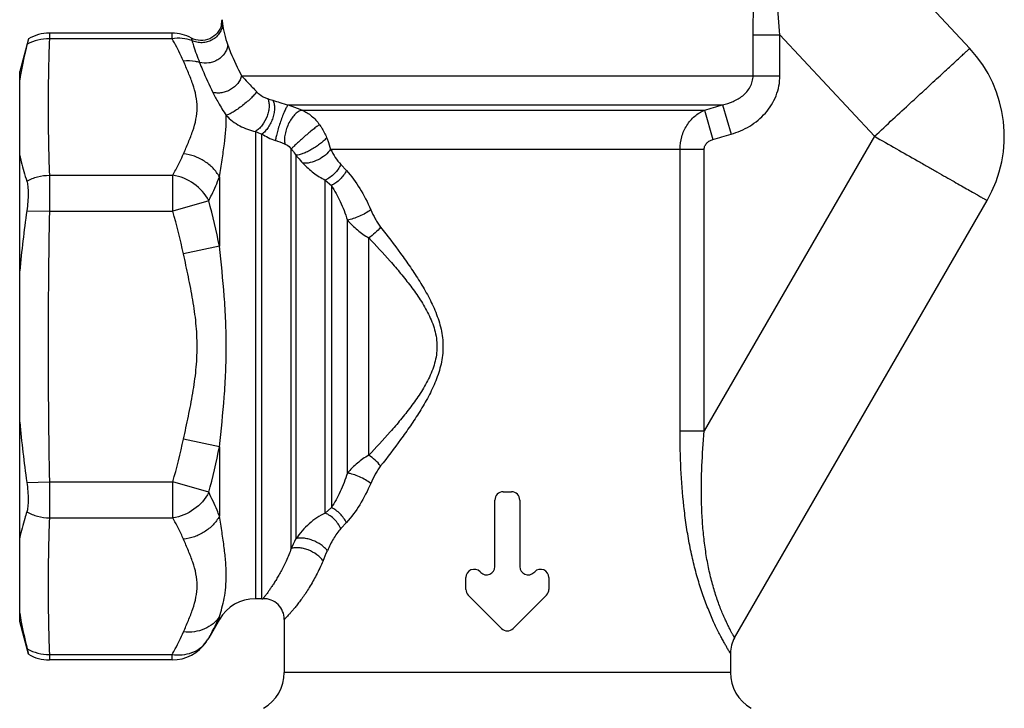
# Model space of a CAD drawing. Units: millimetres. Extents: x 0 to 297, y 0 to 210.
# Drawn here: x 96 to 144, y 101 to 134 of the extents above; entities that cross this region are included whole.
import ezdxf

# ---------------------------------------------------------------- set-up
doc = ezdxf.new("R2010")
doc.units = ezdxf.units.MM
doc.header["$LTSCALE"] = 16.335
doc.layers.get('0').update_dxf_attribs({"linetype": 'CONTINUOUS'})

msp = doc.modelspace()

# ---------------------------------------------------------------- linework, layer by layer
at = {"color": 7, "linetype": 'Continuous'}
for p, q in [((141.927, 132.538), (132.547, 142.596)), ((96.566, 132.995), (96.144, 131.418)), ((96.566, 132.995), (96.504, 132.742)), ((103.488, 133.268), (97.576, 133.268)), ((96.144, 104.919), (96.144, 131.418)), ((130.595, 104.136), (142.762, 125.209)), ((119.444, 111.168), (119.844, 111.168)), ((119.044, 107.566), (119.044, 110.768)), ((120.244, 110.768), (120.244, 107.566)), ((118.327, 107.317), (118.361, 107.283)), ((120.927, 107.283), (120.961, 107.317)), ((117.644, 106.468), (117.644, 107.034)), ((121.644, 107.034), (121.644, 106.468)), ((107.816, 106.018), (107.502, 106.018)), ((107.816, 106.018), (107.868, 106.019)), ((119.361, 104.586), (117.761, 106.186)), ((121.527, 106.186), (119.927, 104.586)), ((96.566, 103.342), (96.144, 104.918)), ((105.77, 105.018), (105.251, 104.12)), ((108.894, 105.02), (108.894, 102.469)), ((96.504, 103.595), (96.566, 103.342)), ((103.488, 103.068), (97.576, 103.068)), ((130.394, 103.386), (130.394, 102.469))]:
    msp.add_line(p, q, dxfattribs=at)
at = {"color": 9, "linetype": 'Continuous'}
for p, q in [((97.576, 133.268), (97.576, 133.003)), ((103.488, 133.003), (97.576, 133.003)), ((103.488, 133.003), (103.488, 133.268)), ((131.486, 131.219), (131.486, 133.184)), ((131.486, 133.184), (132.778, 133.184)), ((132.778, 131.219), (132.778, 133.184)), ((132.778, 133.184), (137.33, 128.302)), ((106.834, 131.219), (132.778, 131.219)), ((109.08, 129.809), (130.007, 129.809)), ((109.763, 129.556), (129.148, 129.556)), ((129.148, 129.556), (129.552, 128.146)), ((130.007, 129.809), (130.423, 128.4)), ((107.502, 128.531), (107.502, 106.018)), ((107.816, 106.018), (107.816, 128.405)), ((137.33, 128.302), (129.131, 114.1)), ((109.23, 108.432), (109.23, 127.69)), ((111.126, 127.676), (129.131, 127.676)), ((127.969, 114.1), (127.969, 127.676)), ((129.131, 114.1), (129.131, 127.676)), ((109.458, 127.384), (109.458, 108.907)), ((111.619, 126.94), (111.886, 126.648)), ((97.574, 126.425), (97.574, 124.693)), ((97.574, 126.425), (103.519, 126.425)), ((103.519, 124.693), (103.519, 126.425)), ((105.77, 126.344), (105.77, 123.001)), ((110.872, 110.143), (110.872, 126.194)), ((110.872, 126.194), (111.164, 125.927)), ((111.164, 125.927), (111.164, 110.41)), ((105.251, 125.193), (103.519, 124.693)), ((96.489, 124.711), (97.574, 124.693)), ((97.574, 124.693), (103.519, 124.693)), ((111.937, 112.072), (111.937, 124.265)), ((112.967, 112.928), (112.967, 123.409)), ((105.77, 123.001), (104.038, 122.633)), ((127.969, 114.1), (129.131, 114.1)), ((105.77, 113.336), (104.038, 113.704)), ((105.77, 113.336), (105.77, 109.993)), ((96.489, 111.625), (97.574, 111.644)), ((97.574, 111.644), (97.574, 109.912)), ((97.574, 111.644), (103.519, 111.644)), ((103.519, 109.912), (103.519, 111.644)), ((105.251, 111.144), (103.519, 111.644)), ((111.164, 110.41), (110.872, 110.143)), ((97.574, 109.912), (103.519, 109.912)), ((111.886, 109.689), (111.619, 109.397)), ((105.77, 105.018), (105.77, 105.161)), ((97.576, 103.334), (97.576, 103.068)), ((97.576, 103.334), (103.488, 103.334)), ((103.488, 103.068), (103.488, 103.334)), ((130.394, 102.469), (108.894, 102.469))]:
    msp.add_line(p, q, dxfattribs=at)
at = {"color": 7, "linetype": 'Continuous'}
for centre, radius, start, end in [((104.889, 133.92), 1.005, 345.7384, 359.9726), ((97.575, 131.271), 1.998, 89.9989, 120.338), ((103.488, 131.271), 1.998, 62.0129, 90.0008), ((137.392, 128.309), 6.2, 330, 43), ((119.444, 110.768), 0.4, 90, 180), ((119.844, 110.768), 0.4, 0, 90), ((118.044, 107.034), 0.4, 45, 180), ((118.644, 107.566), 0.4, 225, 360), ((120.644, 107.566), 0.4, 180, 315), ((121.244, 107.034), 0.4, 0, 135), ((118.044, 106.468), 0.4, 180, 225), ((121.244, 106.468), 0.4, 315, 360), ((107.502, 104.018), 2, 90, 150), ((107.894, 105.02), 1, 0, 91.498), ((119.644, 104.868), 0.4, 225, 315), ((103.488, 105.066), 1.998, 270, 325.7027), ((102.802, 105.535), 2.828, 325.6753, 329.999), ((131.894, 103.386), 1.5, 150, 180), ((97.575, 105.066), 1.998, 239.662, 270.0011), ((106.894, 102.469), 2, 300, 360), ((132.394, 102.469), 2, 180, 240)]:
    msp.add_arc(centre, radius, start, end, dxfattribs=at)
at = {"color": 9, "linetype": 'Continuous'}
for centre, radius, start, end in [((110.717, 137.677), 8.001, 250.8585, 252.7423), ((96.212, 242.617), 117.761, 286.24154, 286.67721), ((110.802, 136.262), 8.405, 246.8831, 249.189), ((98.826, 235.276), 111.449, 286.00341, 286.4699), ((98.523, 99.255), 30.503, 70.0566, 70.9677), ((74.628, 116.791), 31.755, 11.2763, 15.3413), ((446.177, 118.168), 348.664, 178.92784, 181.07216), ((74.628, 119.546), 31.755, 344.6587, 348.7237), ((62.533, 131.182), 51.943, 334.0253, 334.6066), ((61.96, 128.832), 53.128, 336.7225, 337.2996), ((98.651, 108.115), 7.707, 336.4923, 337.4599)]:
    msp.add_arc(centre, radius, start, end, dxfattribs=at)
for points, knots in [([(131.486, 133.184), (131.486, 134.416), (131.593, 136.236), (132.027, 138.535), (132.328, 139.601), (132.494, 140.097)], [0, 0, 0, 0, 0.526878, 0.776295, 1, 1, 1, 1]), ([(132.778, 133.184), (132.72, 133.733), (132.638, 134.827), (132.642, 136.444), (132.793, 137.962), (132.993, 138.922), (133.112, 139.367)], [0, 0, 0, 0, 0.266195, 0.528287, 0.777932, 1, 1, 1, 1]), ([(105.894, 133.919), (105.894, 133.913), (105.896, 133.895), (105.901, 133.858), (105.908, 133.803), (105.914, 133.759), (105.917, 133.735)], [0, 0, 0, 0, 0.094817, 0.295295, 0.598578, 1, 1, 1, 1]), ([(105.917, 133.735), (105.915, 133.656), (105.889, 133.496), (105.786, 133.275), (105.627, 133.084), (105.423, 132.936), (105.187, 132.84), (104.933, 132.801), (104.678, 132.823), (104.517, 132.877), (104.442, 132.913)], [0, 0, 0, 0, 0.119196, 0.240312, 0.363854, 0.489818, 0.617537, 0.745925, 0.87381, 1, 1, 1, 1]), ([(105.917, 133.735), (105.938, 133.569), (106.008, 133.219), (106.111, 132.877), (106.172, 132.698)], [0, 0, 0, 0, 0.467871, 1, 1, 1, 1]), ([(97.576, 133.003), (97.388, 133.004), (97.016, 132.963), (96.665, 132.83), (96.504, 132.742)], [0, 0, 0, 0, 0.50526, 1, 1, 1, 1]), ([(97.576, 133.003), (97.537, 131.907), (97.489, 129.714), (97.535, 127.52), (97.574, 126.425)], [0, 0, 0, 0, 0.500002, 1, 1, 1, 1]), ([(104.442, 132.913), (104.294, 132.968), (103.976, 133.038), (103.651, 133.027), (103.488, 133.003)], [0, 0, 0, 0, 0.488728, 1, 1, 1, 1]), ([(104.038, 131.919), (103.999, 132.011), (103.833, 132.381), (103.642, 132.739), (103.488, 133.003)], [0, 0, 0, 0, 0.245785, 1, 1, 1, 1]), ([(104.425, 133.035), (104.426, 133.022), (104.432, 132.982), (104.438, 132.941), (104.442, 132.913)], [0, 0, 0, 0, 0.313762, 1, 1, 1, 1]), ([(104.442, 132.913), (104.467, 132.83), (104.578, 132.476), (104.705, 132.127), (104.807, 131.861)], [0, 0, 0, 0, 0.233339, 1, 1, 1, 1]), ([(106.172, 132.698), (106.164, 132.629), (106.13, 132.489), (105.993, 132.227), (105.765, 132.015), (105.487, 131.883), (105.189, 131.807), (104.952, 131.819), (104.807, 131.861)], [0, 0, 0, 0, 0.116548, 0.237353, 0.488868, 0.618766, 0.748599, 1, 1, 1, 1]), ([(106.172, 132.698), (106.213, 132.579), (106.402, 132.072), (106.644, 131.587), (106.834, 131.219)], [0, 0, 0, 0, 0.23308, 1, 1, 1, 1]), ([(137.33, 128.302), (137.633, 128.574), (138.214, 129.12), (138.938, 129.783), (139.49, 130.292), (139.876, 130.648), (140.237, 130.981), (140.57, 131.287), (140.872, 131.566), (141.14, 131.813), (141.34, 131.998), (141.482, 132.128), (141.573, 132.212), (141.654, 132.287), (141.725, 132.352), (141.785, 132.407), (141.829, 132.447), (141.858, 132.474), (141.876, 132.491), (141.891, 132.505), (141.904, 132.516), (141.913, 132.525), (141.92, 132.531), (141.923, 132.534), (141.925, 132.536), (141.926, 132.537), (141.927, 132.537), (141.927, 132.538)], [0, 0, 0, 0, 0.195092, 0.382686, 0.471394, 0.555573, 0.634395, 0.707111, 0.773011, 0.831474, 0.881922, 0.903991, 0.923883, 0.941546, 0.956941, 0.970033, 0.980787, 0.985277, 0.989173, 0.992473, 0.995176, 0.997282, 0.998788, 0.999316, 0.999695, 0.999922, 1, 1, 1, 1]), ([(104.807, 131.861), (104.746, 131.878), (104.494, 131.933), (104.232, 131.939), (104.038, 131.919)], [0, 0, 0, 0, 0.245081, 1, 1, 1, 1]), ([(104.038, 127.454), (104.116, 127.639), (104.276, 128.004), (104.494, 128.554), (104.655, 129.114), (104.715, 129.687), (104.655, 130.259), (104.494, 130.819), (104.276, 131.369), (104.116, 131.735), (104.038, 131.919)], [0, 0, 0, 0, 0.128223, 0.255118, 0.378971, 0.500004, 0.621035, 0.744884, 0.871777, 1, 1, 1, 1]), ([(104.807, 131.861), (104.853, 131.743), (105.054, 131.254), (105.287, 130.778), (105.459, 130.414)], [0, 0, 0, 0, 0.238378, 1, 1, 1, 1]), ([(106.834, 131.219), (106.802, 131.084), (106.663, 130.819), (106.377, 130.578), (106.103, 130.449), (105.884, 130.391), (105.667, 130.376), (105.526, 130.396), (105.459, 130.414)], [0, 0, 0, 0, 0.238172, 0.496392, 0.627935, 0.75711, 0.881726, 1, 1, 1, 1]), ([(106.834, 131.219), (106.933, 131.104), (107.177, 130.847), (107.427, 130.596), (107.565, 130.447)], [0, 0, 0, 0, 0.425801, 1, 1, 1, 1]), ([(130.007, 129.809), (130.182, 129.849), (130.529, 129.957), (130.927, 130.189), (131.192, 130.444), (131.354, 130.674), (131.461, 130.936), (131.486, 131.125), (131.486, 131.219)], [0, 0, 0, 0, 0.244978, 0.492436, 0.617861, 0.744366, 0.87186, 1, 1, 1, 1]), ([(130.423, 128.4), (130.737, 128.493), (131.347, 128.754), (131.991, 129.281), (132.385, 129.809), (132.608, 130.251), (132.746, 130.726), (132.778, 131.055), (132.778, 131.219)], [0, 0, 0, 0, 0.249864, 0.499475, 0.624624, 0.749759, 0.874885, 1, 1, 1, 1]), ([(105.459, 130.414), (105.54, 130.244), (105.678, 129.98), (105.896, 129.614), (106.025, 129.414), (106.098, 129.309)], [0, 0, 0, 0, 0.441936, 0.699644, 1, 1, 1, 1]), ([(107.565, 130.447), (107.553, 130.426), (107.522, 130.382), (107.44, 130.282), (107.304, 130.142), (107.108, 129.965), (106.887, 129.784), (106.658, 129.616), (106.442, 129.474), (106.278, 129.38), (106.166, 129.33), (106.119, 129.314), (106.098, 129.309)], [0, 0, 0, 0, 0.038276, 0.086013, 0.206044, 0.350585, 0.507452, 0.663255, 0.804705, 0.919928, 0.96478, 1, 1, 1, 1]), ([(108.093, 130.118), (108.121, 130.065), (108.159, 129.939), (108.171, 129.731), (108.141, 129.502), (108.048, 129.188), (107.89, 128.894), (107.68, 128.658), (107.562, 128.567), (107.502, 128.531)], [0, 0, 0, 0, 0.099353, 0.214095, 0.342143, 0.479128, 0.755879, 0.884541, 1, 1, 1, 1]), ([(107.565, 130.447), (107.604, 130.404), (107.76, 130.264), (107.951, 130.168), (108.093, 130.118)], [0, 0, 0, 0, 0.276273, 1, 1, 1, 1]), ([(108.343, 130.036), (108.372, 129.986), (108.413, 129.865), (108.429, 129.662), (108.406, 129.432), (108.345, 129.19), (108.25, 128.951), (108.126, 128.732), (107.983, 128.546), (107.873, 128.445), (107.816, 128.405)], [0, 0, 0, 0, 0.094167, 0.206359, 0.334273, 0.472871, 0.615562, 0.755225, 0.885194, 1, 1, 1, 1]), ([(108.343, 130.036), (108.457, 130.001), (108.702, 129.923), (108.948, 129.847), (109.08, 129.809)], [0, 0, 0, 0, 0.464135, 1, 1, 1, 1]), ([(109.08, 129.809), (109.069, 129.8), (109.046, 129.773), (109.012, 129.721), (108.973, 129.65), (108.911, 129.525), (108.83, 129.335), (108.735, 129.081), (108.644, 128.808), (108.565, 128.541), (108.506, 128.303), (108.478, 128.156), (108.47, 128.091)], [0, 0, 0, 0, 0.023602, 0.057686, 0.101899, 0.155418, 0.285936, 0.438288, 0.599394, 0.755366, 0.892789, 1, 1, 1, 1]), ([(109.763, 129.556), (109.708, 129.552), (109.585, 129.508), (109.419, 129.377), (109.257, 129.185), (109.114, 128.947), (109.001, 128.682), (108.926, 128.412), (108.897, 128.159), (108.91, 127.999), (108.927, 127.929)], [0, 0, 0, 0, 0.084682, 0.192034, 0.320762, 0.464307, 0.613518, 0.758386, 0.889557, 1, 1, 1, 1]), ([(109.08, 129.809), (109.14, 129.789), (109.37, 129.711), (109.598, 129.625), (109.763, 129.556)], [0, 0, 0, 0, 0.259888, 1, 1, 1, 1]), ([(109.763, 129.556), (109.924, 129.486), (110.234, 129.289), (110.48, 129.019), (110.589, 128.868)], [0, 0, 0, 0, 0.484022, 1, 1, 1, 1]), ([(127.969, 127.676), (127.969, 127.88), (128.024, 128.284), (128.227, 128.749), (128.461, 129.066), (128.73, 129.335), (128.975, 129.486), (129.148, 129.556)], [0, 0, 0, 0, 0.260225, 0.514992, 0.639569, 0.761882, 1, 1, 1, 1]), ([(105.77, 126.344), (105.813, 126.617), (105.899, 127.145), (106.044, 128.129), (106.106, 128.849), (106.098, 129.309)], [0, 0, 0, 0, 0.277255, 0.537951, 1, 1, 1, 1]), ([(106.098, 129.309), (106.285, 129.11), (106.725, 128.776), (107.24, 128.587), (107.502, 128.531)], [0, 0, 0, 0, 0.505952, 1, 1, 1, 1]), ([(110.589, 128.868), (110.545, 128.837), (110.442, 128.759), (110.202, 128.568), (109.939, 128.346), (109.674, 128.112), (109.493, 127.948), (109.346, 127.81), (109.263, 127.726), (109.23, 127.69)], [0, 0, 0, 0, 0.091292, 0.213604, 0.511592, 0.664178, 0.803304, 0.918218, 1, 1, 1, 1]), ([(110.589, 128.868), (110.624, 128.82), (110.758, 128.622), (110.868, 128.408), (110.936, 128.242)], [0, 0, 0, 0, 0.247608, 1, 1, 1, 1]), ([(107.816, 128.405), (107.914, 128.349), (108.127, 128.233), (108.348, 128.133), (108.47, 128.091)], [0, 0, 0, 0, 0.467121, 1, 1, 1, 1]), ([(110.936, 128.242), (110.899, 128.193), (110.805, 128.093), (110.64, 127.95), (110.444, 127.807), (110.231, 127.673), (110.014, 127.557), (109.807, 127.466), (109.624, 127.406), (109.509, 127.385), (109.458, 127.384)], [0, 0, 0, 0, 0.106414, 0.234313, 0.376354, 0.524045, 0.668361, 0.800561, 0.91301, 1, 1, 1, 1]), ([(110.936, 128.242), (110.956, 128.195), (111.029, 128.01), (111.089, 127.82), (111.126, 127.676)], [0, 0, 0, 0, 0.254289, 1, 1, 1, 1]), ([(129.131, 127.676), (129.131, 127.732), (129.157, 127.846), (129.256, 127.985), (129.393, 128.087), (129.498, 128.131), (129.552, 128.146)], [0, 0, 0, 0, 0.249475, 0.49937, 0.749593, 1, 1, 1, 1]), ([(137.33, 128.302), (137.686, 128.106), (138.375, 127.704), (139.23, 127.221), (139.883, 126.849), (140.338, 126.589), (140.765, 126.346), (141.159, 126.122), (141.515, 125.919), (141.832, 125.739), (142.069, 125.604), (142.236, 125.508), (142.344, 125.447), (142.44, 125.392), (142.524, 125.345), (142.595, 125.304), (142.653, 125.271), (142.694, 125.248), (142.72, 125.233), (142.734, 125.225), (142.746, 125.218), (142.754, 125.214), (142.758, 125.21), (142.761, 125.21), (142.762, 125.209)], [0, 0, 0, 0, 0.195092, 0.382686, 0.471394, 0.555574, 0.634396, 0.707111, 0.773012, 0.831474, 0.881922, 0.903992, 0.923884, 0.941546, 0.95694, 0.970032, 0.980787, 0.989175, 0.992477, 0.995181, 0.997287, 0.998793, 0.999698, 1, 1, 1, 1]), ([(108.927, 127.929), (108.956, 127.919), (109.073, 127.862), (109.169, 127.769), (109.23, 127.69)], [0, 0, 0, 0, 0.233346, 1, 1, 1, 1]), ([(109.23, 127.69), (109.251, 127.666), (109.333, 127.568), (109.407, 127.464), (109.458, 127.384)], [0, 0, 0, 0, 0.252135, 1, 1, 1, 1]), ([(111.126, 127.676), (111.057, 127.572), (110.872, 127.378), (110.535, 127.158), (110.218, 127.038), (109.968, 126.998), (109.851, 126.997), (109.796, 127.003)], [0, 0, 0, 0, 0.24266, 0.511503, 0.773831, 0.89305, 1, 1, 1, 1]), ([(111.126, 127.676), (111.195, 127.542), (111.343, 127.286), (111.521, 127.047), (111.619, 126.94)], [0, 0, 0, 0, 0.5092, 1, 1, 1, 1]), ([(103.519, 126.425), (103.568, 126.509), (103.756, 126.845), (103.926, 127.19), (104.038, 127.454)], [0, 0, 0, 0, 0.254099, 1, 1, 1, 1]), ([(105.77, 126.344), (105.686, 126.494), (105.473, 126.778), (105.059, 127.116), (104.571, 127.354), (104.216, 127.435), (104.038, 127.454)], [0, 0, 0, 0, 0.242447, 0.492931, 0.747172, 1, 1, 1, 1]), ([(109.458, 127.384), (109.486, 127.351), (109.596, 127.222), (109.71, 127.097), (109.796, 127.003)], [0, 0, 0, 0, 0.252582, 1, 1, 1, 1]), ([(109.796, 127.003), (109.95, 126.834), (110.283, 126.525), (110.671, 126.286), (110.872, 126.194)], [0, 0, 0, 0, 0.508006, 1, 1, 1, 1]), ([(111.619, 126.94), (111.584, 126.86), (111.493, 126.703), (111.317, 126.495), (111.109, 126.319), (110.953, 126.229), (110.872, 126.194)], [0, 0, 0, 0, 0.244108, 0.5, 0.755892, 1, 1, 1, 1]), ([(96.489, 126.138), (96.651, 126.23), (97.005, 126.373), (97.383, 126.423), (97.574, 126.425)], [0, 0, 0, 0, 0.495566, 1, 1, 1, 1]), ([(105.251, 125.193), (105.091, 125.516), (104.586, 126.086), (103.883, 126.372), (103.519, 126.425)], [0, 0, 0, 0, 0.495259, 1, 1, 1, 1]), ([(105.251, 125.193), (105.301, 125.288), (105.49, 125.664), (105.659, 126.05), (105.77, 126.344)], [0, 0, 0, 0, 0.254075, 1, 1, 1, 1]), ([(111.886, 126.648), (111.849, 126.572), (111.759, 126.423), (111.589, 126.224), (111.389, 126.053), (111.24, 125.963), (111.164, 125.927)], [0, 0, 0, 0, 0.244095, 0.5, 0.755905, 1, 1, 1, 1]), ([(111.886, 126.648), (112.127, 126.384), (112.571, 125.781), (112.911, 125.116), (113.064, 124.761)], [0, 0, 0, 0, 0.480947, 1, 1, 1, 1]), ([(111.164, 125.927), (111.324, 125.683), (111.618, 125.143), (111.838, 124.57), (111.937, 124.265)], [0, 0, 0, 0, 0.476653, 1, 1, 1, 1]), ([(113.064, 124.761), (112.983, 124.7), (112.804, 124.585), (112.518, 124.442), (112.226, 124.33), (112.03, 124.28), (111.937, 124.265)], [0, 0, 0, 0, 0.246005, 0.511995, 0.771759, 1, 1, 1, 1]), ([(113.064, 124.761), (113.128, 124.612), (113.233, 124.392), (113.395, 124.114), (113.486, 123.983), (113.535, 123.92)], [0, 0, 0, 0, 0.504495, 0.753795, 1, 1, 1, 1]), ([(111.937, 124.265), (112.084, 124.093), (112.401, 123.773), (112.771, 123.513), (112.967, 123.409)], [0, 0, 0, 0, 0.504356, 1, 1, 1, 1]), ([(113.535, 123.92), (113.457, 123.821), (113.279, 123.635), (113.076, 123.478), (112.967, 123.409)], [0, 0, 0, 0, 0.495692, 1, 1, 1, 1]), ([(113.535, 123.92), (113.864, 123.504), (114.352, 122.867), (114.976, 121.99), (115.429, 121.301), (115.849, 120.582), (116.212, 119.824), (116.474, 119.017), (116.575, 118.168), (116.474, 117.32), (116.212, 116.513), (115.849, 115.755), (115.429, 115.036), (114.976, 114.347), (114.352, 113.47), (113.864, 112.833), (113.535, 112.417)], [0, 0, 0, 0, 0.120634, 0.182362, 0.244845, 0.307968, 0.371627, 0.4357, 0.500003, 0.564304, 0.628376, 0.692033, 0.755155, 0.817639, 0.879367, 1, 1, 1, 1]), ([(112.967, 123.409), (113.315, 123.04), (113.835, 122.476), (114.505, 121.694), (114.995, 121.077), (115.457, 120.428), (115.796, 119.851), (116.016, 119.359), (116.192, 118.847), (116.294, 118.168), (116.191, 117.49), (116.016, 116.978), (115.796, 116.486), (115.457, 115.909), (114.995, 115.26), (114.505, 114.643), (113.835, 113.861), (113.315, 113.297), (112.967, 112.928)], [0, 0, 0, 0, 0.120586, 0.18227, 0.244709, 0.307799, 0.371452, 0.403486, 0.435636, 0.500003, 0.56437, 0.596516, 0.628551, 0.692203, 0.755292, 0.817731, 0.879414, 1, 1, 1, 1]), ([(105.77, 113.336), (105.854, 114.136), (105.981, 115.338), (106.081, 116.95), (106.107, 118.168), (106.081, 119.387), (105.981, 120.999), (105.854, 122.201), (105.77, 123.001)], [0, 0, 0, 0, 0.248753, 0.374204, 0.5, 0.625796, 0.751247, 1, 1, 1, 1]), ([(104.038, 113.704), (104.116, 114.073), (104.277, 114.809), (104.497, 115.918), (104.656, 117.038), (104.715, 118.168), (104.656, 119.299), (104.497, 120.419), (104.277, 121.528), (104.116, 122.264), (104.038, 122.633)], [0, 0, 0, 0, 0.125005, 0.250009, 0.375009, 0.5, 0.624991, 0.749991, 0.874995, 1, 1, 1, 1]), ([(130.394, 103.386), (130.394, 103.386), (130.393, 103.388), (130.391, 103.391), (130.388, 103.396), (130.384, 103.402), (130.379, 103.411), (130.369, 103.427), (130.354, 103.452), (130.333, 103.487), (130.307, 103.53), (130.276, 103.581), (130.228, 103.664), (130.157, 103.787), (130.061, 103.957), (129.954, 104.156), (129.836, 104.383), (129.71, 104.638), (129.529, 105.024), (129.3, 105.562), (129.039, 106.267), (128.798, 107.036), (128.586, 107.853), (128.406, 108.704), (128.26, 109.579), (128.108, 110.771), (127.995, 112.28), (127.969, 113.493), (127.969, 114.1)], [0, 0, 0, 0, 0.000104, 0.000415, 0.000934, 0.00166, 0.002594, 0.003733, 0.006629, 0.010343, 0.014868, 0.020194, 0.02631, 0.040865, 0.058412, 0.078805, 0.101878, 0.127439, 0.155281, 0.216918, 0.284997, 0.357837, 0.43402, 0.512453, 0.592346, 0.673158, 0.836208, 1, 1, 1, 1]), ([(130.595, 104.136), (130.595, 104.136), (130.594, 104.138), (130.593, 104.14), (130.59, 104.145), (130.587, 104.151), (130.582, 104.159), (130.574, 104.173), (130.561, 104.195), (130.543, 104.227), (130.521, 104.266), (130.496, 104.312), (130.467, 104.365), (130.435, 104.425), (130.385, 104.519), (130.315, 104.654), (130.226, 104.837), (130.128, 105.047), (130.025, 105.283), (129.918, 105.544), (129.811, 105.829), (129.667, 106.247), (129.499, 106.813), (129.329, 107.538), (129.193, 108.306), (129.094, 109.105), (129.029, 109.922), (128.986, 111.03), (129.006, 112.426), (129.082, 113.542), (129.131, 114.1)], [0, 0, 0, 0, 0.0001, 0.000399, 0.000899, 0.001597, 0.002495, 0.003592, 0.006381, 0.009961, 0.014327, 0.019473, 0.025393, 0.032078, 0.039517, 0.056613, 0.076571, 0.099254, 0.124499, 0.152116, 0.181892, 0.213598, 0.281853, 0.355076, 0.43172, 0.510604, 0.590902, 0.672067, 0.835701, 1, 1, 1, 1]), ([(112.967, 112.928), (112.771, 112.823), (112.4, 112.564), (112.083, 112.244), (111.937, 112.072)], [0, 0, 0, 0, 0.495639, 1, 1, 1, 1]), ([(113.535, 112.417), (113.457, 112.516), (113.279, 112.702), (113.076, 112.859), (112.967, 112.928)], [0, 0, 0, 0, 0.495692, 1, 1, 1, 1]), ([(111.937, 112.072), (111.838, 111.767), (111.618, 111.194), (111.324, 110.654), (111.164, 110.41)], [0, 0, 0, 0, 0.523347, 1, 1, 1, 1]), ([(113.064, 111.576), (112.983, 111.637), (112.804, 111.752), (112.518, 111.895), (112.226, 112.007), (112.03, 112.057), (111.937, 112.072)], [0, 0, 0, 0, 0.246005, 0.511995, 0.771758, 1, 1, 1, 1]), ([(113.535, 112.417), (113.486, 112.354), (113.395, 112.223), (113.233, 111.945), (113.128, 111.725), (113.064, 111.576)], [0, 0, 0, 0, 0.246205, 0.495505, 1, 1, 1, 1]), ([(113.064, 111.576), (112.911, 111.221), (112.571, 110.556), (112.127, 109.953), (111.886, 109.689)], [0, 0, 0, 0, 0.519053, 1, 1, 1, 1]), ([(105.251, 111.144), (105.091, 110.821), (104.586, 110.251), (103.883, 109.965), (103.519, 109.912)], [0, 0, 0, 0, 0.495259, 1, 1, 1, 1]), ([(105.77, 109.993), (105.733, 110.09), (105.577, 110.481), (105.397, 110.862), (105.251, 111.144)], [0, 0, 0, 0, 0.245931, 1, 1, 1, 1]), ([(96.489, 110.199), (96.651, 110.107), (97.005, 109.964), (97.383, 109.914), (97.574, 109.912)], [0, 0, 0, 0, 0.495566, 1, 1, 1, 1]), ([(110.872, 110.143), (110.591, 110.014), (110.061, 109.653), (109.64, 109.173), (109.458, 108.907)], [0, 0, 0, 0, 0.48993, 1, 1, 1, 1]), ([(111.619, 109.397), (111.584, 109.477), (111.493, 109.634), (111.317, 109.842), (111.109, 110.018), (110.953, 110.108), (110.872, 110.143)], [0, 0, 0, 0, 0.244108, 0.5, 0.755893, 1, 1, 1, 1]), ([(111.886, 109.689), (111.849, 109.765), (111.759, 109.914), (111.589, 110.113), (111.389, 110.284), (111.24, 110.374), (111.164, 110.41)], [0, 0, 0, 0, 0.244095, 0.5, 0.755905, 1, 1, 1, 1]), ([(97.574, 109.912), (97.535, 108.817), (97.489, 106.623), (97.537, 104.43), (97.576, 103.334)], [0, 0, 0, 0, 0.499998, 1, 1, 1, 1]), ([(104.038, 108.883), (104.001, 108.97), (103.844, 109.321), (103.664, 109.661), (103.519, 109.912)], [0, 0, 0, 0, 0.245987, 1, 1, 1, 1]), ([(105.77, 109.993), (105.686, 109.843), (105.473, 109.559), (105.059, 109.221), (104.571, 108.983), (104.216, 108.902), (104.038, 108.883)], [0, 0, 0, 0, 0.242447, 0.492931, 0.747172, 1, 1, 1, 1]), ([(105.77, 105.161), (105.814, 105.298), (105.902, 105.59), (106.01, 106.058), (106.083, 106.584), (106.107, 107.167), (106.078, 107.805), (106.002, 108.493), (105.893, 109.228), (105.811, 109.733), (105.77, 109.993)], [0, 0, 0, 0, 0.088551, 0.186595, 0.294736, 0.413753, 0.544232, 0.686105, 0.838503, 1, 1, 1, 1]), ([(111.619, 109.397), (111.551, 109.323), (111.424, 109.162), (111.197, 108.812), (111.055, 108.526), (110.972, 108.329)], [0, 0, 0, 0, 0.240611, 0.487905, 1, 1, 1, 1]), ([(104.038, 104.418), (104.116, 104.602), (104.276, 104.968), (104.494, 105.518), (104.655, 106.078), (104.715, 106.65), (104.655, 107.223), (104.494, 107.783), (104.276, 108.333), (104.116, 108.698), (104.038, 108.883)], [0, 0, 0, 0, 0.128228, 0.255127, 0.378979, 0.500005, 0.621028, 0.744875, 0.871772, 1, 1, 1, 1]), ([(110.972, 108.329), (110.932, 108.381), (110.837, 108.482), (110.604, 108.665), (110.328, 108.808), (110.036, 108.901), (109.824, 108.939), (109.631, 108.945), (109.511, 108.924), (109.458, 108.907)], [0, 0, 0, 0, 0.115833, 0.244989, 0.522215, 0.65921, 0.787279, 0.901885, 1, 1, 1, 1]), ([(109.23, 108.432), (109.153, 108.229), (108.996, 107.853), (108.777, 107.413), (108.605, 107.106), (108.487, 106.907), (108.377, 106.731), (108.275, 106.577), (108.183, 106.443), (108.102, 106.329), (108.033, 106.234), (107.982, 106.167), (107.948, 106.122), (107.927, 106.095), (107.909, 106.072), (107.895, 106.053), (107.885, 106.041), (107.878, 106.032), (107.875, 106.028), (107.872, 106.024), (107.87, 106.022), (107.869, 106.02), (107.868, 106.019), (107.868, 106.019)], [0, 0, 0, 0, 0.233894, 0.43918, 0.530198, 0.613152, 0.68792, 0.754466, 0.812813, 0.863037, 0.905243, 0.939554, 0.953787, 0.96609, 0.976477, 0.984959, 0.991545, 0.99413, 0.996244, 0.997888, 0.999061, 0.999765, 1, 1, 1, 1]), ([(110.763, 107.836), (110.726, 107.892), (110.633, 108.001), (110.402, 108.196), (110.122, 108.347), (109.823, 108.442), (109.605, 108.478), (109.406, 108.479), (109.283, 108.453), (109.23, 108.432)], [0, 0, 0, 0, 0.115788, 0.244666, 0.521177, 0.657971, 0.786001, 0.900909, 1, 1, 1, 1]), ([(110.763, 107.836), (110.664, 107.605), (110.458, 107.172), (110.169, 106.666), (109.94, 106.309), (109.779, 106.075), (109.626, 105.866), (109.484, 105.682), (109.353, 105.523), (109.237, 105.387), (109.137, 105.274), (109.063, 105.194), (109.013, 105.141), (108.982, 105.109), (108.956, 105.082), (108.934, 105.06), (108.919, 105.045), (108.91, 105.035), (108.904, 105.03), (108.9, 105.025), (108.897, 105.022), (108.896, 105.02), (108.894, 105.02), (108.894, 105.02)], [0, 0, 0, 0, 0.222288, 0.422676, 0.5133, 0.596903, 0.673108, 0.741622, 0.802232, 0.854803, 0.899264, 0.935596, 0.950715, 0.963808, 0.974877, 0.983927, 0.990962, 0.993724, 0.995984, 0.997741, 0.998996, 0.999749, 1, 1, 1, 1]), ([(105.77, 105.161), (105.687, 105.03), (105.473, 104.789), (105.052, 104.536), (104.559, 104.403), (104.212, 104.4), (104.038, 104.418)], [0, 0, 0, 0, 0.235345, 0.479365, 0.734531, 1, 1, 1, 1]), ([(105.251, 104.12), (105.295, 104.196), (105.464, 104.496), (105.616, 104.805), (105.719, 105.041)], [0, 0, 0, 0, 0.253341, 1, 1, 1, 1]), ([(103.488, 103.334), (103.54, 103.423), (103.74, 103.776), (103.92, 104.14), (104.038, 104.418)], [0, 0, 0, 0, 0.254304, 1, 1, 1, 1]), ([(103.488, 103.334), (103.65, 103.31), (103.973, 103.3), (104.437, 103.4), (104.841, 103.612), (105.053, 103.824), (105.138, 103.941)], [0, 0, 0, 0, 0.266629, 0.521466, 0.764689, 1, 1, 1, 1]), ([(96.504, 103.595), (96.665, 103.507), (97.016, 103.374), (97.388, 103.332), (97.576, 103.334)], [0, 0, 0, 0, 0.49474, 1, 1, 1, 1])]:
    msp.add_open_spline(points, degree=3, knots=knots, dxfattribs=at)
at = {"color": 7, "linetype": 'Continuous'}
for points, knots in [([(105.863, 133.672), (105.826, 133.527), (105.684, 133.25), (105.313, 132.972), (104.858, 132.884), (104.557, 132.965), (104.425, 133.035)], [0, 0, 0, 0, 0.250003, 0.500006, 0.750004, 1, 1, 1, 1]), ([(96.504, 132.742), (96.468, 132.6), (96.332, 132.03), (96.216, 131.456), (96.144, 131.022)], [0, 0, 0, 0, 0.25017, 1, 1, 1, 1]), ([(96.144, 127.38), (96.167, 127.276), (96.266, 126.858), (96.389, 126.446), (96.489, 126.138)], [0, 0, 0, 0, 0.248055, 1, 1, 1, 1]), ([(96.489, 126.138), (96.5, 126.103), (96.519, 126.021), (96.545, 125.826), (96.555, 125.53), (96.539, 125.135), (96.509, 124.855), (96.489, 124.711)], [0, 0, 0, 0, 0.07781, 0.173728, 0.412215, 0.695936, 1, 1, 1, 1]), ([(96.489, 111.625), (96.509, 111.482), (96.539, 111.202), (96.555, 110.807), (96.545, 110.511), (96.519, 110.316), (96.5, 110.234), (96.489, 110.199)], [0, 0, 0, 0, 0.304065, 0.587786, 0.826273, 0.92219, 1, 1, 1, 1]), ([(96.489, 110.199), (96.455, 110.096), (96.326, 109.686), (96.213, 109.27), (96.144, 108.957)], [0, 0, 0, 0, 0.253082, 1, 1, 1, 1]), ([(96.144, 105.315), (96.168, 105.171), (96.271, 104.594), (96.398, 104.022), (96.504, 103.595)], [0, 0, 0, 0, 0.249027, 1, 1, 1, 1])]:
    msp.add_open_spline(points, degree=3, knots=knots, dxfattribs=at)
for points in [[(96.489, 124.711), (96.354, 123.747), (96.236, 122.78), (96.144, 121.811)], [(96.144, 114.526), (96.236, 113.557), (96.354, 112.59), (96.489, 111.625)]]:
    msp.add_open_spline(points, degree=3, dxfattribs=at)
at = {"color": 9, "linetype": 'Continuous'}
for points in [[(104.038, 122.633), (103.891, 123.326), (103.716, 124.012), (103.519, 124.693)], [(103.519, 111.644), (103.716, 112.325), (103.891, 113.011), (104.038, 113.704)]]:
    msp.add_open_spline(points, degree=3, dxfattribs=at)

doc.saveas('drawing.dxf')
